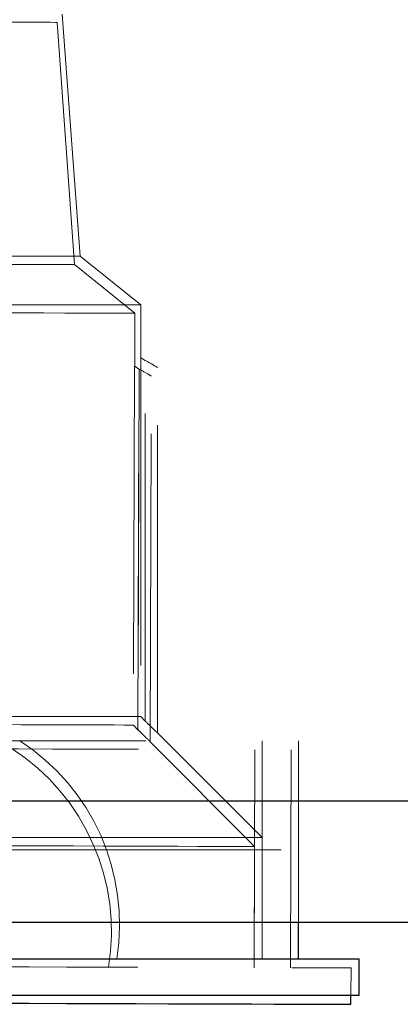
# Model space of a CAD drawing. Units: millimetres. Extents: x -50 to 2372, y 132 to 2782.
# Drawn here: x 224 to 240, y 2643 to 2684 of the extents above; entities that cross this region are included whole.
import ezdxf

# ---------------------------------------------------------------- set-up
doc = ezdxf.new("R2010")
doc.units = ezdxf.units.MM
doc.header["$LTSCALE"] = 10
doc.linetypes.add('HIDDEN', pattern=[1.905, 1.27, -0.635])

msp = doc.modelspace()

# ---------------------------------------------------------------- linework, layer by layer
at = {"color": 7, "linetype": 'HIDDEN', "lineweight": 18}
for p, q in [((226.464, 2673.669), (225.746, 2683.671)), ((226.704, 2674.015), (225.954, 2684.015)), ((226.704, 2674.015), (206.704, 2674.015)), ((229.204, 2672.015), (226.704, 2674.015)), ((228.957, 2671.66), (226.464, 2673.669)), ((229.204, 2672.015), (204.204, 2672.015)), ((229.204, 2669.818), (229.204, 2672.015)), ((228.95, 2669.464), (228.957, 2671.66)), ((229.194, 2669.824), (229.194, 2655.015)), ((229.385, 2669.713), (229.194, 2669.824)), ((228.94, 2669.47), (228.892, 2654.661)), ((228.94, 2669.47), (228.893, 2654.661)), ((229.131, 2669.359), (228.94, 2669.47)), ((228.94, 2669.47), (229.131, 2669.359)), ((229.385, 2654.824), (229.385, 2669.713)), ((229.885, 2654.334), (229.885, 2669.425)), ((229.083, 2654.469), (229.131, 2669.359)), ((229.131, 2669.359), (229.083, 2654.469)), ((229.581, 2653.977), (229.63, 2669.068)), ((229.194, 2655.015), (217.204, 2655.015)), ((229.194, 2655.015), (229.385, 2654.824)), ((229.083, 2654.469), (229.158, 2654.394)), ((216.704, 2654.015), (235.704, 2654.015)), ((233.886, 2649.644), (229.578, 2653.981)), ((234.204, 2650.015), (229.882, 2654.337)), ((234.204, 2645.015), (234.204, 2654.015)), ((235.704, 2646.515), (235.704, 2654.015)), ((233.87, 2644.644), (233.899, 2653.644)), ((235.37, 2644.64), (235.399, 2653.64)), ((1322.843, 2651.515), (116.843, 2651.515)), ((234.204, 2650.015), (199.204, 2650.015)), ((234.204, 2645.015), (234.204, 2650.015)), ((1320.843, 2649.515), (116.843, 2649.515)), ((233.87, 2644.644), (233.886, 2649.644)), ((237.867, 2643.515), (237.87, 2644.632))]:
    msp.add_line(p, q, dxfattribs=at)
at = {"color": 7, "linetype": 'Continuous', "lineweight": 25}
for p, q in [((1320.843, 2651.515), (116.843, 2651.515)), ((1320.843, 2646.515), (116.843, 2646.515)), ((235.704, 2645.015), (235.704, 2646.515)), ((216.704, 2645.015), (238.204, 2645.015)), ((238.204, 2643.515), (238.204, 2645.015)), ((216.704, 2643.515), (238.204, 2643.515)), ((237.865, 2643.132), (237.867, 2643.515))]:
    msp.add_line(p, q, dxfattribs=at)
at = {"color": 7, "linetype": 'HIDDEN', "lineweight": 18, "flags": 128}
for points in [[(225.746, 2683.671), (225.679, 2683.671), (225.478, 2683.672), (225.146, 2683.673), (224.688, 2683.674), (224.111, 2683.676), (223.422, 2683.678), (222.633, 2683.681), (221.754, 2683.684), (220.798, 2683.687), (219.78, 2683.69), (218.713, 2683.694), (217.615, 2683.697), (216.5, 2683.701), (215.385, 2683.704), (214.286, 2683.708), (213.219, 2683.711), (212.201, 2683.715), (211.244, 2683.718), (210.365, 2683.721), (209.575, 2683.723), (208.886, 2683.725), (208.307, 2683.727), (207.849, 2683.729), (207.516, 2683.73), (207.314, 2683.73), (207.246, 2683.731), (207.246, 2683.731)], [(226.464, 2673.669), (226.46, 2673.669), (226.363, 2673.669), (226.136, 2673.67), (225.784, 2673.671), (225.31, 2673.672), (224.721, 2673.674), (224.024, 2673.676), (223.228, 2673.679), (222.345, 2673.682), (221.384, 2673.685), (220.36, 2673.688), (219.285, 2673.692), (218.173, 2673.695), (217.039, 2673.699), (215.897, 2673.703), (214.762, 2673.706), (213.65, 2673.71), (212.575, 2673.713), (211.55, 2673.717), (210.589, 2673.72), (209.705, 2673.723), (208.909, 2673.725), (208.211, 2673.727), (207.621, 2673.729), (207.147, 2673.731), (206.793, 2673.732), (206.566, 2673.733), (206.468, 2673.733), (206.464, 2673.733)], [(228.957, 2671.66), (228.92, 2671.661), (228.756, 2671.661), (228.461, 2671.662), (228.038, 2671.663), (227.493, 2671.665), (226.831, 2671.667), (226.059, 2671.67), (225.185, 2671.673), (224.219, 2671.676), (223.17, 2671.679), (222.05, 2671.683), (220.871, 2671.687), (219.645, 2671.691), (218.386, 2671.695), (217.106, 2671.699), (215.819, 2671.703), (214.538, 2671.707), (213.279, 2671.711), (212.052, 2671.715), (210.873, 2671.719), (209.753, 2671.722), (208.704, 2671.726), (207.737, 2671.729), (206.862, 2671.732), (206.089, 2671.734), (205.426, 2671.736), (204.88, 2671.738), (204.457, 2671.74), (204.161, 2671.741), (203.995, 2671.741), (203.957, 2671.741)], [(229.385, 2669.713), (229.472, 2669.663), (229.556, 2669.615), (229.635, 2669.569), (229.707, 2669.528), (229.768, 2669.492), (229.818, 2669.463), (229.855, 2669.442), (229.878, 2669.429), (229.885, 2669.425)], [(228.893, 2654.661), (228.769, 2654.661), (228.506, 2654.662), (228.105, 2654.663), (227.572, 2654.665), (226.912, 2654.667), (226.134, 2654.669), (225.245, 2654.672), (224.256, 2654.676), (223.177, 2654.679), (222.023, 2654.683), (220.804, 2654.687), (219.536, 2654.691), (218.232, 2654.695), (216.907, 2654.699)], [(228.893, 2654.661), (228.911, 2654.642), (229.083, 2654.469)], [(216.407, 2653.701), (217.996, 2653.696), (219.575, 2653.691), (221.131, 2653.686), (222.655, 2653.681), (224.134, 2653.676), (225.559, 2653.671), (226.92, 2653.667), (228.207, 2653.663), (229.411, 2653.659), (230.524, 2653.655), (231.538, 2653.652), (232.445, 2653.649), (233.24, 2653.647), (233.917, 2653.644), (234.472, 2653.643), (234.899, 2653.641), (235.196, 2653.64), (235.362, 2653.64), (235.399, 2653.64)], [(233.886, 2649.644), (233.82, 2649.645), (233.622, 2649.645), (233.292, 2649.646), (232.833, 2649.648), (232.25, 2649.65), (231.545, 2649.652), (230.725, 2649.655), (229.796, 2649.658), (228.765, 2649.661), (227.64, 2649.665), (226.429, 2649.669), (225.142, 2649.673), (223.788, 2649.677), (222.378, 2649.682), (220.922, 2649.686), (219.432, 2649.691), (217.918, 2649.696), (216.393, 2649.701), (214.868, 2649.706), (213.354, 2649.711), (211.864, 2649.716), (210.407, 2649.72), (208.997, 2649.725), (207.642, 2649.729), (206.354, 2649.733), (205.143, 2649.737), (204.017, 2649.741), (202.985, 2649.744), (202.055, 2649.747), (201.234, 2649.75), (200.529, 2649.752), (199.944, 2649.754), (199.485, 2649.755), (199.154, 2649.757), (198.954, 2649.757), (198.887, 2649.757), (198.887, 2649.757)], [(216.378, 2644.701), (218.065, 2644.695), (219.742, 2644.69), (221.397, 2644.685), (223.022, 2644.679), (224.605, 2644.674), (226.138, 2644.669), (227.611, 2644.665), (229.014, 2644.66), (230.34, 2644.656), (231.579, 2644.652), (232.724, 2644.648), (233.769, 2644.645), (234.706, 2644.642), (235.531, 2644.639), (236.237, 2644.637), (236.82, 2644.635), (237.278, 2644.633), (237.607, 2644.632), (237.805, 2644.632), (237.87, 2644.632)]]:
    msp.add_lwpolyline(points, dxfattribs=at)
at = {"color": 7, "linetype": 'Continuous', "lineweight": 25, "flags": 128}
msp.add_lwpolyline([(216.374, 2643.201), (218.06, 2643.195), (219.737, 2643.19), (221.392, 2643.185), (223.017, 2643.179), (224.601, 2643.174), (226.133, 2643.169), (227.606, 2643.165), (229.009, 2643.16), (230.335, 2643.156), (231.574, 2643.152), (232.719, 2643.148), (233.764, 2643.145), (234.701, 2643.142), (235.526, 2643.139), (236.232, 2643.137), (236.816, 2643.135), (237.273, 2643.133), (237.602, 2643.132), (237.8, 2643.132), (237.865, 2643.132)], dxfattribs=at)
at = {"color": 7, "linetype": 'HIDDEN', "lineweight": 18}
for centre, start, end in [((219.32, 2646.455), 350.7902, 57.1348), ((218.991, 2646.133), 350.6052, 56.9499)]:
    msp.add_arc(centre, 9, start, end, dxfattribs=at)
for centre, major_axis, start_param, end_param in [((216.474, 2676.721), (12.477, -7.257), 6.242891, 6.322912), ((229.131, 2669.359), (0.499, -0.29), 4.712105, 7.853698)]:
    msp.add_ellipse(centre, major_axis=major_axis, ratio=0.000164, start_param=start_param, end_param=end_param, dxfattribs=at)
for points, knots in [([(229.882, 2654.337), (229.883, 2654.336), (229.888, 2654.331), (229.857, 2654.361), (229.788, 2654.427), (229.662, 2654.55), (229.517, 2654.692), (229.418, 2654.791), (229.385, 2654.824)], [0, 0, 0, 0, 0.042773, 0.1917973, 0.3399824, 0.5569533, 0.8529435, 1, 1, 1, 1]), ([(229.578, 2653.981), (229.579, 2653.98), (229.583, 2653.975), (229.553, 2654.005), (229.485, 2654.071), (229.359, 2654.194), (229.214, 2654.337), (229.116, 2654.436), (229.083, 2654.469)], [0, 0, 0, 0, 0.0376921, 0.1875254, 0.336486, 0.5546058, 0.852172, 1, 1, 1, 1])]:
    msp.add_open_spline(points, degree=3, knots=knots, dxfattribs=at)

doc.saveas('drawing.dxf')
